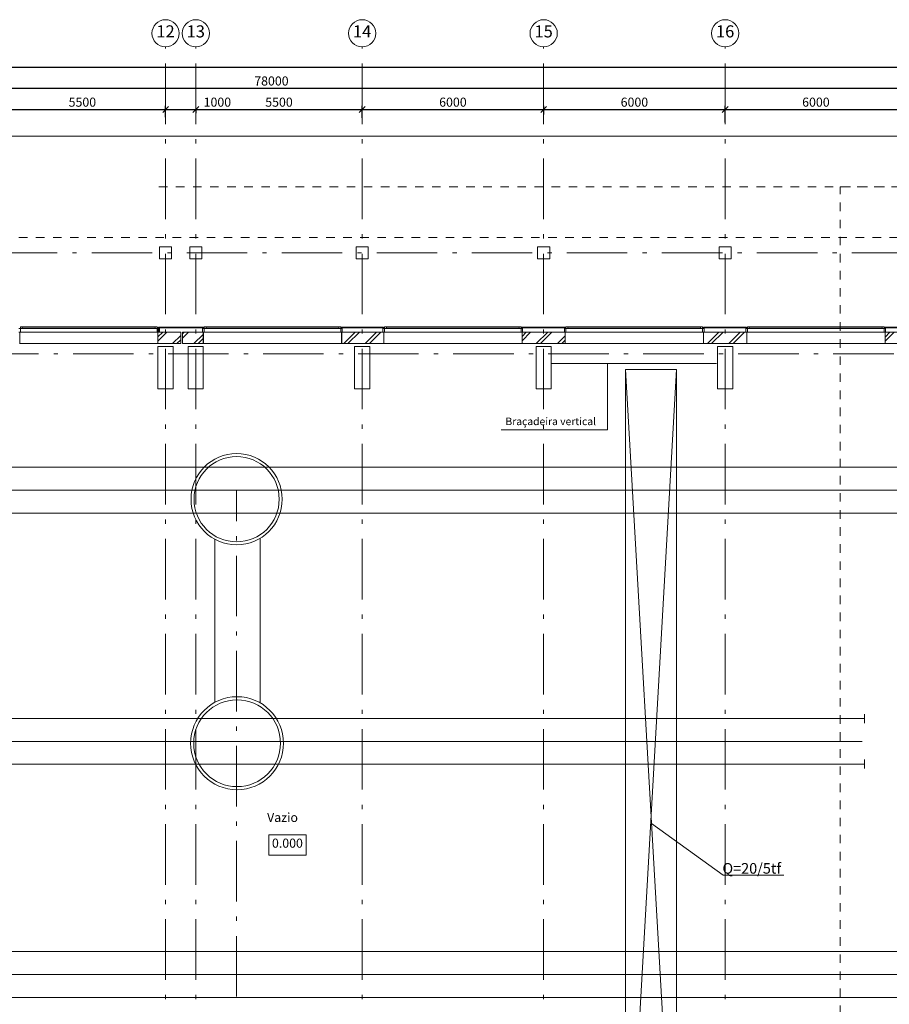
# Model space of a CAD drawing. Extents: x -176547 to 45313, y -221111 to 27370.
# Drawn here: x -117733 to -88983, y -173089 to -140561 of the extents above; entities that cross this region are included whole.
import ezdxf

# ---------------------------------------------------------------- set-up
doc = ezdxf.new("R2010")
doc.units = 0
doc.header["$MEASUREMENT"] = 0
doc.linetypes.add('Штриховая', pattern=[564.444447, 282.222223, -282.222223])
doc.linetypes.add('Штрихштриховая', pattern=[3141.111112, 2000, -500, 141.111112, -500])
for name, color, linetype, lineweight in [('0_Ном_пера__1', 7, 'Continuous', 20), ('Дуги и окружности_Ном_пера__99', 7, 'Continuous', 25), ('Колонны_Ном_пера__1', 7, 'Continuous', 20), ('Колонны_Ном_пера__5', 7, 'Continuous', 50), ('Крыши_Ном_пера__1', 7, 'Continuous', 20), ('Крыши_Ном_пера__3', 7, 'Continuous', 35), ('Наружные стены_Ном_пера__12', 7, 'Continuous', 35), ('Наружные стены_Ном_пера__160', 13, 'Continuous', 25), ('Наружные стены_Ном_пера__214', 23, 'Continuous', 18), ('Наружные стены_Ном_пера__44', 7, 'Continuous', 20), ('Наружные стены_Ном_пера__5', 7, 'Continuous', 50), ('Наружные стены_Ном_пера__7', 7, 'Continuous', 20), ('Наружные стены_Ном_пера__99', 7, 'Continuous', 25), ('Огражд.  лестн._Ном_пера__234', 173, 'Continuous', 18), ('Огражд.  лестн._Ном_пера__27', 7, 'Continuous', 20), ('Окна ArchiCAD_Ном_пера__234', 173, 'Continuous', 18), ('Окна ArchiCAD_Ном_пера__33', 7, 'Continuous', 20), ('РАЗРЕЗЫ ОСН_Ном_пера__255', 255, 'Continuous', 35), ('Тексты_Ном_пера__1', 7, 'Continuous', 20), ('Тексты_Ном_пера__180', 240, 'Continuous', 35), ('Тексты_Ном_пера__33', 7, 'Continuous', 20), ('технология_Ном_пера__3', 7, 'Continuous', 35), ('технология_Ном_пера__7', 7, 'Continuous', 20)]:
    doc.layers.add(name, color=color, linetype=linetype, lineweight=lineweight)
doc.layers.add('Размерные цепочки', color=7, linetype='Continuous')
doc.styles.get("Standard").update_dxf_attribs({"font": 'ARIAL.TTF'})
doc.dimstyles.new('Размерные цепочки ВК', dxfattribs={"dimtxt": 300, "dimasz": 190, "dimexe": 120, "dimexo": 300, "dimgap": 90, "dimtad": 1, "dimdec": 0, "dimzin": 0, "dimdsep": 46, "dimtxsty": 'Standard', "dimblk": 'OBLIQUE', "dimcen": 0.09, "dimdle": 120, "dimclrd": 256, "dimclre": 256, "dimclrt": 256, "dimadec": 0, "dimazin": 0, "dimtfac": 1, "dimtdec": 0, "dimtmove": 0, "dimatfit": 2, "dimfxl": 0, "dimtolj": 1, "dimtzin": 0, "dimarcsym": 0})
pattern_1 = [(45, (-125383.4, -178252.2), (-353.5534, 353.5534), []), (45, (-125454.1, -178181.5), (-353.5534, 353.5534), [])]

# ---------------------------------------------------------------- blocks, each defined once
blk = doc.blocks.new('_Oblique')
at = {"color": 0, "linetype": 'ByBlock', "lineweight": -2}
blk.add_line((-0.5, -0.5), (0.5, 0.5), dxfattribs=at)
blk = doc.blocks.new('*D31')
at = {"layer": 'Defpoints', "color": 0}
for p in [(-70410, -142633), (-148410, -143009), (-70410, -142828)]:
    blk.add_point(p, dxfattribs=at)
at = {"layer": 'Размерные цепочки', "lineweight": -2}
for p, q in [((-148410, -142709), (-148410, -142708)), ((-148530, -142828), (-70290, -142828)), ((-70410, -142933), (-70410, -142948))]:
    blk.add_line(p, q, dxfattribs=at)
at = {"layer": 'Размерные цепочки', "lineweight": -2, "xscale": 190, "yscale": 190, "zscale": 190, "rotation": 180}
blk.add_blockref('_Oblique', (-148410, -142828), dxfattribs=at)
at = {"layer": 'Размерные цепочки', "lineweight": -2, "xscale": 190, "yscale": 190, "zscale": 190}
blk.add_blockref('_Oblique', (-70410, -142828), dxfattribs=at)
at = {"layer": 'Размерные цепочки', "lineweight": 13, "insert": (-109410, -142585), "char_height": 300, "attachment_point": 5}
blk.add_mtext('\\A1;78000', dxfattribs=at)
blk = doc.blocks.new('*D40')
at = {"layer": 'Defpoints', "color": 0}
for p in [(-112910, -143528), (-112910, -144084), (-118410, -144141)]:
    blk.add_point(p, dxfattribs=at)
at = {"layer": 'Размерные цепочки', "lineweight": -2}
for p, q in [((-118410, -143841), (-118410, -143408)), ((-112910, -143784), (-112910, -143408)), ((-118530, -143528), (-112790, -143528))]:
    blk.add_line(p, q, dxfattribs=at)
at = {"layer": 'Размерные цепочки', "lineweight": -2, "xscale": 190, "yscale": 190, "zscale": 190, "rotation": 180}
blk.add_blockref('_Oblique', (-118410, -143528), dxfattribs=at)
at = {"layer": 'Размерные цепочки', "lineweight": -2, "xscale": 190, "yscale": 190, "zscale": 190}
blk.add_blockref('_Oblique', (-112910, -143528), dxfattribs=at)
at = {"layer": 'Размерные цепочки', "lineweight": 13, "insert": (-115660, -143285), "char_height": 300, "attachment_point": 5}
blk.add_mtext('\\A1;5500', dxfattribs=at)
blk = doc.blocks.new('*D41')
at = {"layer": 'Defpoints', "color": 0}
for p in [(-111910, -143210), (-111910, -143528), (-112910, -144084)]:
    blk.add_point(p, dxfattribs=at)
at = {"layer": 'Размерные цепочки', "lineweight": -2}
for p, q in [((-112910, -143784), (-112910, -143408)), ((-113030, -143528), (-111910, -143528)), ((-111910, -143510), (-111910, -143648)), ((-111910, -143528), (-110673, -143528))]:
    blk.add_line(p, q, dxfattribs=at)
at = {"layer": 'Размерные цепочки', "lineweight": -2, "xscale": 190, "yscale": 190, "zscale": 190, "rotation": 180}
blk.add_blockref('_Oblique', (-112910, -143528), dxfattribs=at)
at = {"layer": 'Размерные цепочки', "lineweight": -2, "xscale": 190, "yscale": 190, "zscale": 190}
blk.add_blockref('_Oblique', (-111910, -143528), dxfattribs=at)
at = {"layer": 'Размерные цепочки', "lineweight": 13, "insert": (-111197, -143285), "char_height": 300, "attachment_point": 5}
blk.add_mtext('\\A1;1000', dxfattribs=at)
blk = doc.blocks.new('*D42')
at = {"layer": 'Defpoints', "color": 0}
for p in [(-111910, -143210), (-106410, -143528), (-106410, -144103)]:
    blk.add_point(p, dxfattribs=at)
at = {"layer": 'Размерные цепочки', "lineweight": -2}
for p, q in [((-106410, -143803), (-106410, -143408)), ((-112030, -143528), (-106290, -143528)), ((-111910, -143510), (-111910, -143648))]:
    blk.add_line(p, q, dxfattribs=at)
at = {"layer": 'Размерные цепочки', "lineweight": -2, "xscale": 190, "yscale": 190, "zscale": 190, "rotation": 180}
blk.add_blockref('_Oblique', (-111910, -143528), dxfattribs=at)
at = {"layer": 'Размерные цепочки', "lineweight": -2, "xscale": 190, "yscale": 190, "zscale": 190}
blk.add_blockref('_Oblique', (-106410, -143528), dxfattribs=at)
at = {"layer": 'Размерные цепочки', "lineweight": 13, "insert": (-109160, -143285), "char_height": 300, "attachment_point": 5}
blk.add_mtext('\\A1;5500', dxfattribs=at)
blk = doc.blocks.new('*D43')
at = {"layer": 'Defpoints', "color": 0}
for p in [(-100410, -143528), (-100410, -143989), (-106410, -144103)]:
    blk.add_point(p, dxfattribs=at)
at = {"layer": 'Размерные цепочки', "lineweight": -2}
for p, q in [((-106410, -143803), (-106410, -143408)), ((-100410, -143689), (-100410, -143408)), ((-106530, -143528), (-100290, -143528))]:
    blk.add_line(p, q, dxfattribs=at)
at = {"layer": 'Размерные цепочки', "lineweight": -2, "xscale": 190, "yscale": 190, "zscale": 190, "rotation": 180}
blk.add_blockref('_Oblique', (-106410, -143528), dxfattribs=at)
at = {"layer": 'Размерные цепочки', "lineweight": -2, "xscale": 190, "yscale": 190, "zscale": 190}
blk.add_blockref('_Oblique', (-100410, -143528), dxfattribs=at)
at = {"layer": 'Размерные цепочки', "lineweight": 13, "insert": (-103410, -143285), "char_height": 300, "attachment_point": 5}
blk.add_mtext('\\A1;6000', dxfattribs=at)
blk = doc.blocks.new('*D44')
at = {"layer": 'Defpoints', "color": 0}
for p in [(-94410, -143528), (-100410, -143989), (-94410, -144256)]:
    blk.add_point(p, dxfattribs=at)
at = {"layer": 'Размерные цепочки', "lineweight": -2}
for p, q in [((-100410, -143689), (-100410, -143408)), ((-94410, -143956), (-94410, -143408)), ((-100530, -143528), (-94290, -143528))]:
    blk.add_line(p, q, dxfattribs=at)
at = {"layer": 'Размерные цепочки', "lineweight": -2, "xscale": 190, "yscale": 190, "zscale": 190, "rotation": 180}
blk.add_blockref('_Oblique', (-100410, -143528), dxfattribs=at)
at = {"layer": 'Размерные цепочки', "lineweight": -2, "xscale": 190, "yscale": 190, "zscale": 190}
blk.add_blockref('_Oblique', (-94410, -143528), dxfattribs=at)
at = {"layer": 'Размерные цепочки', "lineweight": 13, "insert": (-97410, -143285), "char_height": 300, "attachment_point": 5}
blk.add_mtext('\\A1;6000', dxfattribs=at)
blk = doc.blocks.new('*D45')
at = {"layer": 'Defpoints', "color": 0}
for p in [(-88410, -143528), (-94410, -144256), (-88410, -144237)]:
    blk.add_point(p, dxfattribs=at)
at = {"layer": 'Размерные цепочки', "lineweight": -2}
for p, q in [((-94410, -143956), (-94410, -143408)), ((-88410, -143937), (-88410, -143408)), ((-94530, -143528), (-88290, -143528))]:
    blk.add_line(p, q, dxfattribs=at)
at = {"layer": 'Размерные цепочки', "lineweight": -2, "xscale": 190, "yscale": 190, "zscale": 190, "rotation": 180}
blk.add_blockref('_Oblique', (-94410, -143528), dxfattribs=at)
at = {"layer": 'Размерные цепочки', "lineweight": -2, "xscale": 190, "yscale": 190, "zscale": 190}
blk.add_blockref('_Oblique', (-88410, -143528), dxfattribs=at)
at = {"layer": 'Размерные цепочки', "lineweight": 13, "insert": (-91410, -143285), "char_height": 300, "attachment_point": 5}
blk.add_mtext('\\A1;6000', dxfattribs=at)
blk = doc.blocks.new('*D62')
at = {"layer": 'Defpoints', "color": 0}
for p in [(-169410, -141903), (-70410, -141933), (-70410, -142128)]:
    blk.add_point(p, dxfattribs=at)
at = {"layer": 'Размерные цепочки', "lineweight": -2}
for p, q in [((-169530, -142128), (-70290, -142128)), ((-169410, -142203), (-169410, -142248)), ((-70410, -142233), (-70410, -142248))]:
    blk.add_line(p, q, dxfattribs=at)
at = {"layer": 'Размерные цепочки', "lineweight": -2, "xscale": 190, "yscale": 190, "zscale": 190, "rotation": 180}
blk.add_blockref('_Oblique', (-169410, -142128), dxfattribs=at)
at = {"layer": 'Размерные цепочки', "lineweight": -2, "xscale": 190, "yscale": 190, "zscale": 190}
blk.add_blockref('_Oblique', (-70410, -142128), dxfattribs=at)
at = {"layer": 'Размерные цепочки', "lineweight": 13, "insert": (-119910, -141885), "char_height": 300, "attachment_point": 5}
blk.add_mtext('\\A1;99000', dxfattribs=at)

msp = doc.modelspace()

# ---------------------------------------------------------------- hatches: boundary and pattern name
at = {"layer": 'Наружные стены_Ном_пера__44', "lineweight": 13}
h = msp.add_hatch(dxfattribs=at)
h.set_pattern_fill('DOUBLE_1_4', style=0, pattern_type=2)
h.set_pattern_definition(pattern_1)
h.paths.add_polyline_path([(-112410.1, -150882.2), (-113160.1, -150882.2), (-113160.1, -151262.2), (-112410.1, -151262.2)], flags=0)
h = msp.add_hatch(dxfattribs=at)
h.set_pattern_fill('DOUBLE_1_4', style=0, pattern_type=2)
h.set_pattern_definition(pattern_1)
h.paths.add_polyline_path([(-111663.9, -150882.2), (-112350, -150882.2), (-112350, -151262.2), (-111663.9, -151262.2)], flags=0)
h = msp.add_hatch(dxfattribs=at)
h.set_pattern_fill('DOUBLE_1_4', style=0, pattern_type=2)
h.set_pattern_definition(pattern_1)
h.paths.add_polyline_path([(-105695.1, -150882.2), (-107084.9, -150882.2), (-107084.9, -151262.2), (-105695.1, -151262.2)], flags=0)
h = msp.add_hatch(dxfattribs=at)
h.set_pattern_fill('DOUBLE_1_4', style=0, pattern_type=2)
h.set_pattern_definition(pattern_1)
h.paths.add_polyline_path([(-99695.1, -150882.2), (-101125.1, -150882.2), (-101125.1, -151262.2), (-99695.1, -151262.2)], flags=0)
h = msp.add_hatch(dxfattribs=at)
h.set_pattern_fill('DOUBLE_1_4', style=0, pattern_type=2)
h.set_pattern_definition(pattern_1)
h.paths.add_polyline_path([(-93695.1, -150882.2), (-95125.1, -150882.2), (-95125.1, -151262.2), (-93695.1, -151262.2)], flags=0)
h = msp.add_hatch(dxfattribs=at)
h.set_pattern_fill('DOUBLE_1_4', style=0, pattern_type=2)
h.set_pattern_definition(pattern_1)
h.paths.add_polyline_path([(-81695.1, -150882.2), (-89125.1, -150882.2), (-89125.1, -151262.2), (-81695.1, -151262.2)], flags=0)

# ---------------------------------------------------------------- linework, layer by layer
at = {"layer": 'Дуги и окружности_Ном_пера__99', "color": 7, "lineweight": 13}
for centre, radius in [((-110560.6, -156402.2), 1507.5), ((-110560.6, -156402.2), 1407.5), ((-110545.6, -164463.5), 1536.3), ((-110545.6, -164463.5), 1433.8)]:
    msp.add_circle(centre, radius, dxfattribs=at)
at = {"layer": 'Колонны_Ном_пера__1', "color": 7, "lineweight": 13, "flags": 128}
for points in [[(-111710.1, -148062.2), (-112110.1, -148062.2), (-112110.1, -148462.2), (-111710.1, -148462.2)], [(-106210.1, -148062.2), (-106610.1, -148062.2), (-106610.1, -148462.2), (-106210.1, -148462.2)], [(-100210.1, -148062.2), (-100610.1, -148062.2), (-100610.1, -148462.2), (-100210.1, -148462.2)], [(-94610.1, -148462.2), (-94210.1, -148462.2), (-94210.1, -148062.2), (-94610.1, -148062.2)]]:
    msp.add_lwpolyline(points, close=True, dxfattribs=at)
at = {"layer": 'Колонны_Ном_пера__5', "color": 7, "lineweight": 13, "flags": 128}
for points in [[(-112710.1, -148062.2), (-113110.1, -148062.2), (-113110.1, -148462.2), (-112710.1, -148462.2)], [(-113160.1, -152752.2), (-112660.1, -152752.2), (-112660.1, -151352.2), (-113160.1, -151352.2)], [(-112163.9, -152752.2), (-111663.9, -152752.2), (-111663.9, -151352.2), (-112163.9, -151352.2)], [(-106660.1, -152752.2), (-106160.1, -152752.2), (-106160.1, -151352.2), (-106660.1, -151352.2)], [(-100660.1, -152752.2), (-100160.1, -152752.2), (-100160.1, -151352.2), (-100660.1, -151352.2)], [(-94660.1, -152752.2), (-94160.1, -152752.2), (-94160.1, -151352.2), (-94660.1, -151352.2)]]:
    msp.add_lwpolyline(points, close=True, dxfattribs=at)
at = {"layer": 'Крыши_Ном_пера__1', "color": 7, "lineweight": 13}
msp.add_line((-98304.1, -154113.8), (-98304.1, -151921), dxfattribs=at)
at = {"layer": 'Крыши_Ном_пера__3', "color": 7, "lineweight": 13}
for p, q in [((-100154, -151921), (-94692.4, -151921)), ((-98304.1, -154113.8), (-101813, -154113.8))]:
    msp.add_line(p, q, dxfattribs=at)
at = {"layer": 'Наружные стены_Ном_пера__12', "color": 7, "lineweight": 13}
for p, q in [((-89803.4, -163802.2), (-89803.4, -163502.2)), ((-89803.4, -165302.2), (-89803.4, -165002.2))]:
    msp.add_line(p, q, dxfattribs=at)
for centre in [(-112910.1, -141010.6), (-111910.1, -141010.6), (-106410.1, -141010.6), (-100410.1, -141010.6), (-94410.1, -141010.6)]:
    msp.add_circle(centre, 450, dxfattribs=at)
at = {"layer": 'Наружные стены_Ном_пера__160', "color": 7, "lineweight": 13}
for p, q in [((-65093.4, -155342.2), (-146980.5, -155342.2)), ((-65093.4, -156102.2), (-146980.5, -156102.2)), ((-65093.4, -156862.2), (-146980.5, -156862.2)), ((-71875.6, -171341.9), (-146798.9, -171341.9)), ((-146798.9, -172101.9), (-71771.1, -172101.9)), ((-71875.6, -172861.9), (-146798.9, -172861.9))]:
    msp.add_line(p, q, dxfattribs=at)
at = {"layer": 'Наружные стены_Ном_пера__214', "color": 7, "linetype": 'Штрихштриховая', "lineweight": 13}
for p, q in [((-112910.1, -200548.6), (-112910.1, -141460.6)), ((-111910.1, -200548.6), (-111910.1, -141460.6)), ((-106410.1, -200548.6), (-106410.1, -141460.6)), ((-100410.1, -200548.6), (-100410.1, -141460.6)), ((-94410.1, -200548.6), (-94410.1, -141460.6)), ((-175031.3, -148262.2), (-61812.7, -148262.2)), ((-175647.1, -151602.2), (-61812.7, -151602.2)), ((-110560.6, -172833.5), (-110560.6, -156093.5))]:
    msp.add_line(p, q, dxfattribs=at)
at = {"layer": 'Наружные стены_Ном_пера__5', "color": 7, "lineweight": 13}
for p, q in [((-112410.1, -150882.2), (-113160.1, -150882.2)), ((-112410.1, -151262.2), (-112410.1, -150882.2)), ((-111663.9, -150882.2), (-112350, -150882.2)), ((-112350, -150882.2), (-112350, -151262.2)), ((-105695.1, -150882.2), (-107084.9, -150882.2)), ((-99695.1, -150882.2), (-101125.1, -150882.2)), ((-93695.1, -150882.2), (-95125.1, -150882.2)), ((-81695.1, -150882.2), (-89125.1, -150882.2)), ((-113160.1, -151262.2), (-112410.1, -151262.2)), ((-112350, -151262.2), (-111663.9, -151262.2)), ((-107084.9, -151262.2), (-105695.1, -151262.2)), ((-101125.1, -151262.2), (-99695.1, -151262.2)), ((-95125.1, -151262.2), (-93695.1, -151262.2)), ((-89125.1, -151262.2), (-88560.6, -151262.2))]:
    msp.add_line(p, q, dxfattribs=at)
at = {"layer": 'Наружные стены_Ном_пера__7', "color": 7, "lineweight": 13}
for p, q in [((-97705.5, -152112.9), (-96036.2, -181266.8)), ((-96015, -152112.9), (-97684.3, -181266.8)), ((-125875.6, -164402.2), (-89875.6, -164402.2))]:
    msp.add_line(p, q, dxfattribs=at)
at = {"layer": 'Наружные стены_Ном_пера__99', "color": 7, "lineweight": 13}
for p, q in [((-97705.5, -152112.9), (-96015, -152112.9)), ((-97705.5, -181266.8), (-97705.5, -152112.9)), ((-96015, -152112.9), (-96015, -181266.8)), ((-111285.4, -163117), (-111285.4, -157724)), ((-109785.4, -163128.5), (-109785.4, -157695.1)), ((-89803.4, -163652.2), (-126440.8, -163652.2)), ((-89803.4, -165152.2), (-126440.8, -165152.2))]:
    msp.add_line(p, q, dxfattribs=at)
at = {"layer": 'Огражд.  лестн._Ном_пера__234', "color": 7, "lineweight": 13}
for p, q in [((-111661.1, -150722.2), (-113140.1, -150722.2)), ((-113140.1, -150722.2), (-113140.1, -150742.2)), ((-113140.1, -150742.2), (-111661.1, -150742.2)), ((-111661.1, -150742.2), (-111661.1, -150722.2)), ((-105701.1, -150722.2), (-107091.1, -150722.2)), ((-107091.1, -150722.2), (-107091.1, -150742.2)), ((-107091.1, -150742.2), (-105701.1, -150742.2)), ((-105701.1, -150742.2), (-105701.1, -150722.2)), ((-99701.1, -150722.2), (-101131.1, -150722.2)), ((-101131.1, -150722.2), (-101131.1, -150742.2)), ((-101131.1, -150742.2), (-99701.1, -150742.2)), ((-99701.1, -150742.2), (-99701.1, -150722.2)), ((-93701.1, -150722.2), (-95131.1, -150722.2)), ((-95131.1, -150722.2), (-95131.1, -150742.2)), ((-95131.1, -150742.2), (-93701.1, -150742.2)), ((-93701.1, -150742.2), (-93701.1, -150722.2)), ((-88070.1, -150722.2), (-89131.1, -150722.2)), ((-89131.1, -150722.2), (-89131.1, -150742.2)), ((-89131.1, -150742.2), (-88070.1, -150742.2))]:
    msp.add_line(p, q, dxfattribs=at)
at = {"layer": 'Огражд.  лестн._Ном_пера__27', "color": 7, "lineweight": 13}
for p, q in [((-117760.1, -150762.2), (-117710.1, -150762.2)), ((-117710.1, -150882.2), (-117760.1, -150882.2)), ((-117710.1, -150762.2), (-117710.1, -150882.2)), ((-113190.1, -150732.2), (-113140.1, -150732.2)), ((-113190.1, -150882.2), (-113190.1, -150732.2)), ((-113140.1, -150882.2), (-113190.1, -150882.2)), ((-113165.1, -150732.2), (-113115.1, -150732.2)), ((-113165.1, -150882.2), (-113165.1, -150732.2)), ((-113115.1, -150882.2), (-113165.1, -150882.2)), ((-113140.1, -150732.2), (-113140.1, -150882.2)), ((-113115.1, -150732.2), (-113115.1, -150882.2)), ((-111686.1, -150762.2), (-111636.1, -150762.2)), ((-111686.1, -150882.2), (-111686.1, -150762.2)), ((-111636.1, -150882.2), (-111686.1, -150882.2)), ((-111636.1, -150762.2), (-111636.1, -150882.2)), ((-107116.1, -150762.2), (-107066.1, -150762.2)), ((-107116.1, -150882.2), (-107116.1, -150762.2)), ((-107066.1, -150882.2), (-107116.1, -150882.2)), ((-107066.1, -150762.2), (-107066.1, -150882.2)), ((-105726.1, -150762.2), (-105676.1, -150762.2)), ((-105726.1, -150882.2), (-105726.1, -150762.2)), ((-105676.1, -150882.2), (-105726.1, -150882.2)), ((-105676.1, -150762.2), (-105676.1, -150882.2)), ((-101156.1, -150762.2), (-101106.1, -150762.2)), ((-101156.1, -150882.2), (-101156.1, -150762.2)), ((-101106.1, -150882.2), (-101156.1, -150882.2)), ((-101106.1, -150762.2), (-101106.1, -150882.2)), ((-99726.1, -150762.2), (-99676.1, -150762.2)), ((-99726.1, -150882.2), (-99726.1, -150762.2)), ((-99676.1, -150882.2), (-99726.1, -150882.2)), ((-99676.1, -150762.2), (-99676.1, -150882.2)), ((-95156.1, -150762.2), (-95106.1, -150762.2)), ((-95156.1, -150882.2), (-95156.1, -150762.2)), ((-95106.1, -150882.2), (-95156.1, -150882.2)), ((-95106.1, -150762.2), (-95106.1, -150882.2)), ((-93726.1, -150762.2), (-93676.1, -150762.2)), ((-93726.1, -150882.2), (-93726.1, -150762.2)), ((-93676.1, -150882.2), (-93726.1, -150882.2)), ((-93676.1, -150762.2), (-93676.1, -150882.2)), ((-89156.1, -150762.2), (-89106.1, -150762.2)), ((-89156.1, -150882.2), (-89156.1, -150762.2)), ((-89106.1, -150882.2), (-89156.1, -150882.2)), ((-89106.1, -150762.2), (-89106.1, -150882.2))]:
    msp.add_line(p, q, dxfattribs=at)
at = {"layer": 'Окна ArchiCAD_Ном_пера__234', "color": 7, "lineweight": 13}
for p, q in [((-117710.1, -150707.2), (-117645.1, -150707.2)), ((-117710.1, -150767.2), (-117710.1, -150707.2)), ((-117645.1, -150767.2), (-117710.1, -150767.2)), ((-117645.1, -150707.2), (-117645.1, -150767.2)), ((-117645.1, -150707.2), (-113255.1, -150707.2)), ((-113255.1, -150722.2), (-117645.1, -150722.2)), ((-113255.1, -150767.2), (-117645.1, -150767.2)), ((-113255.1, -150767.2), (-113255.1, -150707.2)), ((-113255.1, -150707.2), (-113190.1, -150707.2)), ((-113190.1, -150767.2), (-113255.1, -150767.2)), ((-113190.1, -150707.2), (-113190.1, -150767.2)), ((-111636.1, -150707.2), (-111571.1, -150707.2)), ((-111636.1, -150767.2), (-111636.1, -150707.2)), ((-111571.1, -150767.2), (-111636.1, -150767.2)), ((-111571.1, -150707.2), (-111571.1, -150767.2)), ((-111571.1, -150707.2), (-107181.1, -150707.2)), ((-107181.1, -150722.2), (-111571.1, -150722.2)), ((-107181.1, -150767.2), (-111571.1, -150767.2)), ((-107181.1, -150767.2), (-107181.1, -150707.2)), ((-107181.1, -150707.2), (-107116.1, -150707.2)), ((-107116.1, -150767.2), (-107181.1, -150767.2)), ((-107116.1, -150707.2), (-107116.1, -150767.2)), ((-105676.1, -150707.2), (-105611.1, -150707.2)), ((-105676.1, -150767.2), (-105676.1, -150707.2)), ((-105611.1, -150767.2), (-105676.1, -150767.2)), ((-105611.1, -150707.2), (-105611.1, -150767.2)), ((-105611.1, -150707.2), (-101221.1, -150707.2)), ((-101221.1, -150722.2), (-105611.1, -150722.2)), ((-101221.1, -150767.2), (-105611.1, -150767.2)), ((-101221.1, -150767.2), (-101221.1, -150707.2)), ((-101221.1, -150707.2), (-101156.1, -150707.2)), ((-101156.1, -150767.2), (-101221.1, -150767.2)), ((-101156.1, -150707.2), (-101156.1, -150767.2)), ((-99676.1, -150707.2), (-99611.1, -150707.2)), ((-99676.1, -150767.2), (-99676.1, -150707.2)), ((-99611.1, -150767.2), (-99676.1, -150767.2)), ((-99611.1, -150707.2), (-99611.1, -150767.2)), ((-99611.1, -150707.2), (-95221.1, -150707.2)), ((-95221.1, -150722.2), (-99611.1, -150722.2)), ((-95221.1, -150767.2), (-99611.1, -150767.2)), ((-95221.1, -150767.2), (-95221.1, -150707.2)), ((-95221.1, -150707.2), (-95156.1, -150707.2)), ((-95156.1, -150767.2), (-95221.1, -150767.2)), ((-95156.1, -150707.2), (-95156.1, -150767.2)), ((-93676.1, -150707.2), (-93611.1, -150707.2)), ((-93676.1, -150767.2), (-93676.1, -150707.2)), ((-93611.1, -150767.2), (-93676.1, -150767.2)), ((-93611.1, -150707.2), (-93611.1, -150767.2)), ((-93611.1, -150707.2), (-89221.1, -150707.2)), ((-89221.1, -150722.2), (-93611.1, -150722.2)), ((-89221.1, -150767.2), (-93611.1, -150767.2)), ((-89221.1, -150767.2), (-89221.1, -150707.2)), ((-89221.1, -150707.2), (-89156.1, -150707.2)), ((-89156.1, -150767.2), (-89221.1, -150767.2)), ((-89156.1, -150707.2), (-89156.1, -150767.2))]:
    msp.add_line(p, q, dxfattribs=at)
at = {"layer": 'Окна ArchiCAD_Ном_пера__33', "color": 7, "lineweight": 13}
for p, q in [((-117735.1, -150882.2), (-113165.1, -150882.2)), ((-117730.1, -151002.2), (-117730.1, -150882.2)), ((-117730.1, -150882.2), (-113160.1, -150882.2)), ((-113165.1, -151002.2), (-113165.1, -150882.2)), ((-113160.1, -151002.2), (-113160.1, -150882.2)), ((-111663.9, -151002.2), (-111663.9, -150882.2)), ((-111663.9, -150882.2), (-107093.9, -150882.2)), ((-111654.9, -151002.2), (-111654.9, -150882.2)), ((-111654.9, -150882.2), (-107084.9, -150882.2)), ((-107093.9, -151002.2), (-107093.9, -150882.2)), ((-107084.9, -151002.2), (-107084.9, -150882.2)), ((-105695.1, -151002.2), (-105695.1, -150882.2)), ((-105695.1, -150882.2), (-101125.1, -150882.2)), ((-105695.1, -151002.2), (-105695.1, -150882.2)), ((-105695.1, -150882.2), (-101125.1, -150882.2)), ((-101125.1, -151002.2), (-101125.1, -150882.2)), ((-101125.1, -151002.2), (-101125.1, -150882.2)), ((-99695.1, -151002.2), (-99695.1, -150882.2)), ((-99695.1, -150882.2), (-95125.1, -150882.2)), ((-99695.1, -151002.2), (-99695.1, -150882.2)), ((-99695.1, -150882.2), (-95125.1, -150882.2)), ((-95125.1, -151002.2), (-95125.1, -150882.2)), ((-95125.1, -151002.2), (-95125.1, -150882.2)), ((-93695.1, -150882.2), (-89125.1, -150882.2)), ((-93695.1, -151002.2), (-93695.1, -150882.2)), ((-93695.1, -150882.2), (-89125.1, -150882.2)), ((-89125.1, -151002.2), (-89125.1, -150882.2)), ((-117730.1, -151002.2), (-117730.1, -151262.2)), ((-113165.1, -151002.2), (-113165.1, -151262.2)), ((-113160.1, -151002.2), (-113160.1, -151262.2)), ((-111663.9, -151002.2), (-111663.9, -151262.2)), ((-111654.9, -151002.2), (-111654.9, -151262.2)), ((-107093.9, -151002.2), (-107093.9, -151262.2)), ((-107084.9, -151002.2), (-107084.9, -151262.2)), ((-105695.1, -151002.2), (-105695.1, -151262.2)), ((-105695.1, -151002.2), (-105695.1, -151262.2)), ((-101125.1, -151002.2), (-101125.1, -151262.2)), ((-101125.1, -151002.2), (-101125.1, -151262.2)), ((-99695.1, -151002.2), (-99695.1, -151262.2)), ((-99695.1, -151002.2), (-99695.1, -151262.2)), ((-95125.1, -151002.2), (-95125.1, -151262.2)), ((-95125.1, -151002.2), (-95125.1, -151262.2)), ((-93695.1, -151002.2), (-93695.1, -151262.2)), ((-89125.1, -151002.2), (-89125.1, -151262.2)), ((-117735.1, -151262.2), (-113165.1, -151262.2)), ((-117730.1, -151262.2), (-113160.1, -151262.2)), ((-111663.9, -151262.2), (-107093.9, -151262.2)), ((-111654.9, -151262.2), (-107084.9, -151262.2)), ((-105695.1, -151262.2), (-101125.1, -151262.2)), ((-105695.1, -151262.2), (-101125.1, -151262.2)), ((-99695.1, -151262.2), (-95125.1, -151262.2)), ((-99695.1, -151262.2), (-95125.1, -151262.2)), ((-93695.1, -151262.2), (-89125.1, -151262.2)), ((-93695.1, -151262.2), (-89125.1, -151262.2))]:
    msp.add_line(p, q, dxfattribs=at)
at = {"layer": 'РАЗРЕЗЫ ОСН_Ном_пера__255', "color": 7, "lineweight": 13}
msp.add_line((-69823.7, -144408.9), (-160781.3, -144408.9), dxfattribs=at)
at = {"layer": 'РАЗРЕЗЫ ОСН_Ном_пера__255', "color": 7, "linetype": 'Штриховая', "lineweight": 13}
for p, q in [((-74465.7, -146081.4), (-113402.8, -146081.4)), ((-90608.5, -146081.4), (-73392.2, -146081.4)), ((-90608.5, -196556.6), (-90608.5, -146081.4)), ((-172510.9, -147751), (-65893.6, -147751))]:
    msp.add_line(p, q, dxfattribs=at)
at = {"layer": 'Тексты_Ном_пера__1', "color": 7, "lineweight": 13, "flags": 128}
msp.add_lwpolyline([(-109492.2, -167485.8), (-108266.4, -167485.8), (-108266.4, -168157.2), (-109492.2, -168157.2)], close=True, dxfattribs=at)
at = {"layer": 'технология_Ном_пера__3', "color": 7, "lineweight": 13}
msp.add_line((-94476.8, -168820.9), (-92472.8, -168820.9), dxfattribs=at)
at = {"layer": 'технология_Ном_пера__7', "color": 7, "lineweight": 13}
msp.add_line((-94476.8, -168820.9), (-96846.2, -167120.4), dxfattribs=at)

# ---------------------------------------------------------------- texts
at = {"layer": '0_Ном_пера__1', "color": 7, "lineweight": 13, "insert": (-94500.4, -168882.5), "char_height": 350, "attachment_point": 7}
msp.add_mtext('{Q=20/5tf}', dxfattribs=at)
at = {"layer": 'Тексты_Ном_пера__180', "color": 7, "lineweight": 13, "char_height": 400, "attachment_point": 4}
for s, insert in [('{12}', (-113213.6, -140998.4)), ('{13}', (-112213.6, -140998.4)), ('{14}', (-106713.6, -140998.4)), ('{15}', (-100713.6, -140998.4)), ('{16}', (-94713.6, -140998.4))]:
    msp.add_mtext(s, dxfattribs=dict(at, insert=insert))
at = {"layer": 'Тексты_Ном_пера__33', "color": 7, "lineweight": 13, "attachment_point": 4}
for s, insert, char_height in [('Braçadeira vertical', (-101673.4, -153863.1), 250), ('{0.000}', (-109392.2, -167804.4), 300)]:
    msp.add_mtext(s, dxfattribs=dict(at, insert=insert, char_height=char_height))
at = {"layer": 'Тексты_Ном_пера__33', "color": 7, "lineweight": 13, "insert": (-109042.8, -166954.3), "char_height": 300, "attachment_point": 5, "line_spacing_factor": 0.951865}
msp.add_mtext('Vazio', dxfattribs=at)

# ---------------------------------------------------------------- dimensions: what is measured, and where the dimension line sits
at = {"layer": 'Размерные цепочки', "color": 7, "lineweight": 13}
for base, p1, p2, picture, middle in [((-70410.1, -142128.2), (-169410.1, -141903.3), (-70410.1, -141933.3), '*D62', (-119910.1, -141885)), ((-70410.1, -142828.2), (-148410.1, -143009.4), (-70410.1, -142633.3), '*D31', (-109410.1, -142585)), ((-112910.1, -143528.2), (-118410.1, -144141.4), (-112910.1, -144084.2), '*D40', (-115660.1, -143285)), ((-111910.1, -143528.2), (-112910.1, -144084.2), (-111910.1, -143210.2), '*D41', (-111196.8, -143285)), ((-106410.1, -143528.2), (-111910.1, -143210.2), (-106410.1, -144103.3), '*D42', (-109160.1, -143285)), ((-100410.1, -143528.2), (-106410.1, -144103.3), (-100410.1, -143988.9), '*D43', (-103410.1, -143285)), ((-94410.1, -143528.2), (-100410.1, -143988.9), (-94410.1, -144255.7), '*D44', (-97410.1, -143285)), ((-88410.1, -143528.2), (-94410.1, -144255.7), (-88410.1, -144236.6), '*D45', (-91410.1, -143285))]:
    dim = msp.add_linear_dim(base=base, p1=p1, p2=p2, dimstyle='Размерные цепочки ВК', dxfattribs=at)
    dim.commit()
    dim.dimension.update_dxf_attribs({"geometry": picture, "text_midpoint": middle})

doc.saveas('drawing.dxf')
